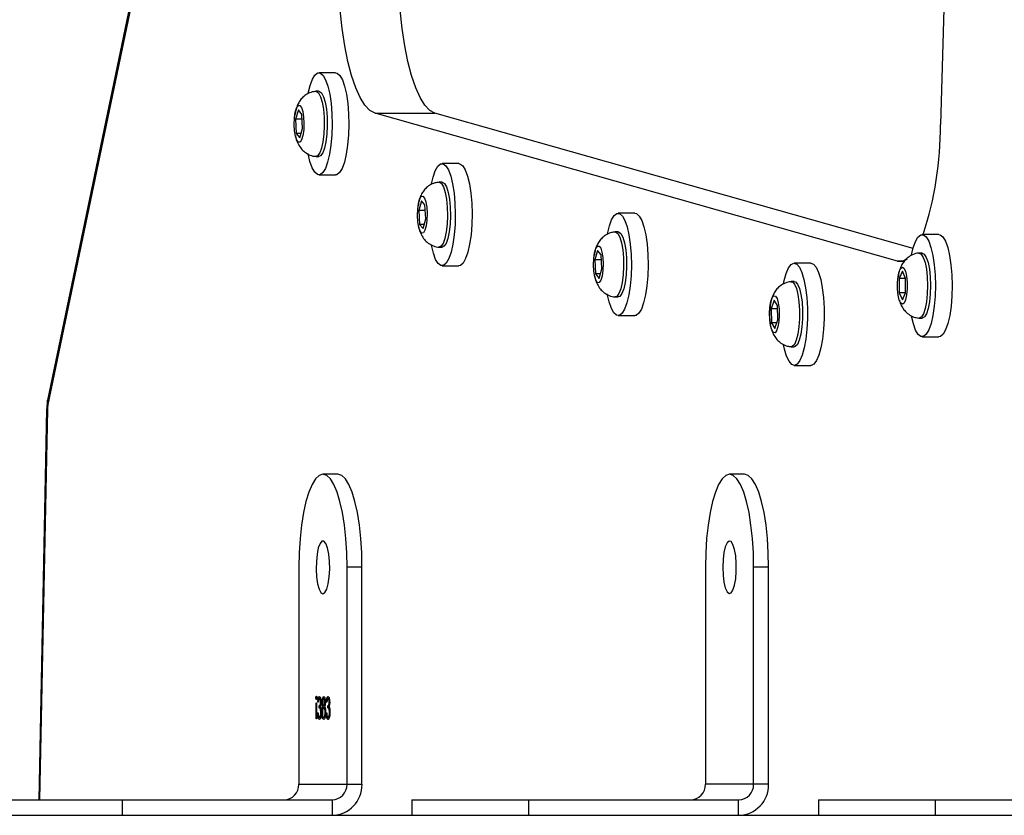
# Model space of a CAD drawing. Units: inches. Extents: x -490 to 1693, y -3645 to -2291.
# Drawn here: x 647 to 663, y -3276 to -3263 of the extents above; entities that cross this region are included whole.
import ezdxf

# ---------------------------------------------------------------- set-up
doc = ezdxf.new("R2010")
doc.units = ezdxf.units.IN
doc.header["$MEASUREMENT"] = 0
doc.layers.add('VP-EQ', color=7, linetype='Continuous', true_color=0x8a3492)
doc.layers.add('VP-HIC', color=6, linetype='Continuous')
doc.styles.get("Standard").update_dxf_attribs({"font": 'arial.ttf'})
doc.dimstyles.get("Standard").update_dxf_attribs({"dimtxt": 14, "dimasz": 20, "dimexe": 20, "dimexo": 50, "dimgap": 20, "dimtad": 0, "dimdec": 0, "dimzin": 0, "dimdsep": 46, "dimtxsty": 'Standard', "dimcen": -0.09, "dimadec": 0, "dimazin": 0, "dimtfac": 1, "dimtdec": 4, "dimtofl": 0, "dimtmove": 0, "dimatfit": 3, "dimfxl": 70, "dimfxlon": 1, "dimtolj": 1, "dimtzin": 0, "dimarcsym": 0})

# ---------------------------------------------------------------- blocks, each defined once
blk = doc.blocks.new('*D2')
at = {"layer": 'Defpoints', "color": 0, "transparency": 16777216}
for p in [(628.147, -2704.819), (628.147, -3440.37), (1621.114, -3440.37)]:
    blk.add_point(p, dxfattribs=at)
at = {"layer": 'VP-EQ', "color": 0, "lineweight": -2, "transparency": 16777216}
for p, q in [((1551.114, -2704.819), (1641.114, -2704.819)), ((1621.114, -2724.819), (1621.114, -3022.949)), ((1621.114, -3420.37), (1621.114, -3093.679)), ((1551.114, -3440.37), (1641.114, -3440.37))]:
    blk.add_line(p, q, dxfattribs=at)
at = {"layer": 'VP-EQ', "color": 0, "transparency": 16777216}
for points in [[(1624.447, -2724.819), (1617.78, -2724.819), (1621.114, -2704.819)], [(1617.78, -3420.37), (1624.447, -3420.37), (1621.114, -3440.37)]]:
    blk.add_solid(points, dxfattribs=at)
at = {"layer": 'VP-EQ', "color": 0, "transparency": 16777216, "insert": (1621.114, -3058.314), "char_height": 14, "attachment_point": 5, "rotation": 90}
blk.add_mtext('\\A1;740', dxfattribs=at)
blk = doc.blocks.new('*D3')
at = {"layer": 'Defpoints', "color": 0, "transparency": 16777216}
for p in [(605.247, -2504.819), (605.248, -3644.67), (1673.382, -3644.67)]:
    blk.add_point(p, dxfattribs=at)
at = {"layer": 'VP-EQ', "color": 0, "lineweight": -2, "transparency": 16777216}
for p, q in [((1603.382, -2504.819), (1693.382, -2504.819)), ((1673.382, -2524.819), (1673.382, -3018.334)), ((1673.382, -3624.67), (1673.382, -3098.724)), ((1603.382, -3644.67), (1693.382, -3644.67))]:
    blk.add_line(p, q, dxfattribs=at)
at = {"layer": 'VP-EQ', "color": 0, "transparency": 16777216}
for points in [[(1676.715, -2524.819), (1670.048, -2524.819), (1673.382, -2504.819)], [(1670.048, -3624.67), (1676.715, -3624.67), (1673.382, -3644.67)]]:
    blk.add_solid(points, dxfattribs=at)
at = {"layer": 'VP-EQ', "color": 0, "transparency": 16777216, "insert": (1673.382, -3058.529), "char_height": 14, "attachment_point": 5, "rotation": 90}
blk.add_mtext('\\A1;1140', dxfattribs=at)
blk = doc.blocks.new('WD1580')
at = {"color": 7, "linetype": 'Continuous', "lineweight": 25}
for p, q in [((28703.23, 16080.41), (28701.19, 16012.54)), ((28571.06, 16034.47), (28557.22, 15968.07)), ((28571.1, 16033.76), (28557.27, 15967.36)), ((28603.66, 16020.88), (28600.96, 16020.88)), ((28600.96, 16017.88), (28600.48, 16017.88)), ((28597.14, 16014.28), (28597.09, 16014.05)), ((28597.65, 16014.89), (28597.2, 16013.36)), ((28598.22, 16014.16), (28597.65, 16014.89)), ((28598.34, 16011.9), (28598.22, 16014.16)), ((28694.29, 15990.5), (28610.02, 16014.34)), ((28610.02, 16014.34), (28619.68, 16014.34)), ((28696.77, 15992.52), (28619.68, 16014.34)), ((28597.2, 16013.36), (28597.32, 16011.09)), ((28598.26, 16013.36), (28597.2, 16013.36)), ((28597.32, 16011.09), (28597.89, 16010.37)), ((28598.1, 16011.09), (28597.32, 16011.09)), ((28597.89, 16010.37), (28598.34, 16011.9)), ((28600.48, 16007.38), (28600.96, 16007.38)), ((28623.52, 16006.23), (28620.82, 16006.23)), ((28600.96, 16004.38), (28603.66, 16004.38)), ((28620.82, 16003.23), (28620.34, 16003.23)), ((28617.5, 16000.23), (28617.06, 15998.65)), ((28618.07, 15999.56), (28617.5, 16000.23)), ((28617, 15999.62), (28616.94, 15999.31)), ((28617.06, 15998.65), (28617.2, 15996.4)), ((28618.12, 15998.65), (28617.06, 15998.65)), ((28618.2, 15997.31), (28618.07, 15999.56)), ((28651.92, 15998.2), (28649.21, 15998.2)), ((28617.77, 15995.73), (28618.2, 15997.31)), ((28617.2, 15996.4), (28617.77, 15995.73)), ((28617.95, 15996.4), (28617.2, 15996.4)), ((28649.21, 15995.2), (28648.73, 15995.2)), ((28700.94, 15994.78), (28698.24, 15994.78)), ((28620.34, 15992.73), (28620.82, 15992.73)), ((28645.91, 15992.21), (28645.46, 15990.68)), ((28646.47, 15991.48), (28645.91, 15992.21)), ((28698.24, 15991.78), (28697.76, 15991.78)), ((28645.39, 15991.61), (28645.35, 15991.38)), ((28645.46, 15990.68), (28645.58, 15988.42)), ((28646.52, 15990.68), (28645.46, 15990.68)), ((28646.59, 15989.22), (28646.47, 15991.48)), ((28620.82, 15989.73), (28623.52, 15989.73)), ((28646.14, 15987.69), (28646.59, 15989.22)), ((28680.31, 15990.17), (28677.61, 15990.17)), ((28695.05, 15988.84), (28694.53, 15987.67)), ((28695.57, 15987.7), (28695.05, 15988.84)), ((28645.58, 15988.42), (28646.14, 15987.69)), ((28646.36, 15988.42), (28645.58, 15988.42)), ((28677.61, 15987.17), (28677.12, 15987.17)), ((28694.4, 15988.06), (28694.37, 15987.88)), ((28694.53, 15987.67), (28694.54, 15985.36)), ((28695.57, 15987.67), (28694.53, 15987.67)), ((28695.57, 15985.39), (28695.57, 15987.7)), ((28648.73, 15984.7), (28649.21, 15984.7)), ((28674.35, 15984.21), (28673.87, 15982.81)), ((28674.9, 15983.31), (28674.35, 15984.21)), ((28694.54, 15985.36), (28695.06, 15984.22)), ((28695.56, 15985.36), (28694.54, 15985.36)), ((28695.06, 15984.22), (28695.57, 15985.39)), ((28673.87, 15982.81), (28673.94, 15980.52)), ((28674.91, 15982.81), (28673.87, 15982.81)), ((28674.97, 15981.02), (28674.9, 15983.31)), ((28649.21, 15981.7), (28651.92, 15981.7)), ((28674.49, 15979.62), (28674.97, 15981.02)), ((28697.76, 15981.28), (28698.24, 15981.28)), ((28673.94, 15980.52), (28674.49, 15979.62)), ((28674.8, 15980.52), (28673.94, 15980.52)), ((28698.24, 15978.28), (28700.94, 15978.28)), ((28677.12, 15976.67), (28677.61, 15976.67)), ((28677.61, 15973.67), (28680.31, 15973.67)), ((28557.06, 15966.61), (28555.78, 15903.59)), ((28604.03, 15956.1), (28601.62, 15956.1)), ((28669.6, 15956.1), (28667.18, 15956.1)), ((28597.74, 15941.1), (28597.74, 15906.09)), ((28607.91, 15941.1), (28605.5, 15941.1)), ((28605.5, 15906.09), (28605.5, 15941.1)), ((28607.91, 15906.09), (28607.91, 15941.1)), ((28663.3, 15941.1), (28663.3, 15906.09)), ((28673.48, 15941.1), (28671.07, 15941.1)), ((28671.07, 15906.09), (28671.07, 15941.1)), ((28673.48, 15906.09), (28673.48, 15941.1)), ((28600.58, 15920.02), (28600.49, 15920.02)), ((28600.52, 15919.21), (28600.6, 15919.21)), ((28600.52, 15916.65), (28600.52, 15919.21)), ((28600.6, 15919.21), (28600.6, 15916.65)), ((28600.86, 15919.35), (28600.78, 15919.35)), ((28601, 15918.4), (28601, 15918.76)), ((28601.09, 15918.76), (28601, 15918.76)), ((28601.14, 15919.88), (28601.05, 15919.88)), ((28601.09, 15918.4), (28601.09, 15918.76)), ((28601.31, 15919.34), (28601.23, 15919.34)), ((28601.58, 15919.35), (28601.48, 15919.35)), ((28601.84, 15919.88), (28601.74, 15919.88)), ((28601.84, 15918.76), (28601.75, 15918.76)), ((28602.01, 15919.35), (28601.93, 15919.35)), ((28602.25, 15919.35), (28602.17, 15919.35)), ((28602.39, 15918.4), (28602.39, 15918.76)), ((28602.49, 15918.76), (28602.39, 15918.76)), ((28602.54, 15919.88), (28602.44, 15919.88)), ((28602.49, 15918.4), (28602.49, 15918.76)), ((28602.7, 15919.34), (28602.62, 15919.34)), ((28600.74, 15917.6), (28600.82, 15917.6)), ((28601.09, 15918.4), (28601, 15918.4)), ((28601.35, 15917.66), (28601.27, 15917.66)), ((28601.52, 15917.64), (28601.44, 15917.64)), ((28601.71, 15918.6), (28601.62, 15918.6)), ((28601.85, 15918.4), (28601.75, 15918.4)), ((28602.07, 15917.67), (28601.97, 15917.67)), ((28602.13, 15917.6), (28602.22, 15917.6)), ((28602.49, 15918.4), (28602.39, 15918.4)), ((28602.75, 15917.66), (28602.67, 15917.66)), ((28600.6, 15916.65), (28600.52, 15916.65)), ((28601.14, 15916.92), (28601.04, 15916.92)), ((28601.84, 15916.92), (28601.74, 15916.92)), ((28602.53, 15916.92), (28602.44, 15916.92)), ((28597.74, 15906.09), (28605.5, 15906.09)), ((28605.5, 15906.09), (28607.91, 15906.09)), ((28671.07, 15906.09), (28663.3, 15906.09)), ((28673.48, 15906.09), (28671.07, 15906.09)), ((28550.39, 15903.59), (28569.27, 15903.59)), ((28569.27, 15901.09), (28569.27, 15903.59)), ((28569.27, 15903.59), (28603.08, 15903.59)), ((28603.08, 15903.59), (28603.08, 15901.09)), ((28615.96, 15903.59), (28615.96, 15901.09)), ((28615.96, 15903.59), (28634.84, 15903.59)), ((28634.84, 15901.09), (28634.84, 15903.59)), ((28634.84, 15903.59), (28668.65, 15903.59)), ((28650.59, 15903.6), (28650.59, 15903.59)), ((28651.28, 15903.6), (28651.28, 15903.59)), ((28651.99, 15903.6), (28651.99, 15903.59)), ((28652.43, 15903.59), (28652.43, 15903.6)), ((28654.92, 15903.59), (28654.92, 15903.6)), ((28668.65, 15901.09), (28668.65, 15903.59)), ((28681.53, 15903.59), (28681.53, 15901.09)), ((28681.53, 15903.59), (28700.41, 15903.59)), ((28700.41, 15901.09), (28700.41, 15903.59)), ((28700.41, 15903.59), (28734.22, 15903.59)), ((28467.18, 15901.09), (28744, 15901.09))]:
    blk.add_line(p, q, dxfattribs=at)
at = {"color": 8, "linetype": 'Continuous', "lineweight": 25}
for p, q in [((28694.29, 15990.5), (28695.23, 15990.5)), ((28557.18, 15966.54), (28555.9, 15903.59))]:
    blk.add_line(p, q, dxfattribs=at)
at = {"color": 7, "linetype": 'Continuous', "lineweight": 25, "flags": 128}
for points in [[(28610.02, 16014.34), (28609.2, 16014.78), (28608.39, 16015.62), (28607.63, 16016.86), (28606.91, 16018.46), (28606.24, 16020.41), (28605.65, 16022.68), (28605.14, 16025.21), (28604.72, 16027.98), (28604.39, 16030.94), (28604.17, 16034.03), (28604.05, 16037.21)], [(28619.68, 16014.34), (28618.86, 16014.78), (28618.05, 16015.62), (28617.29, 16016.86), (28616.57, 16018.46), (28615.9, 16020.41), (28615.31, 16022.68), (28614.8, 16025.21), (28614.38, 16027.98), (28614.05, 16030.94), (28613.83, 16034.03), (28613.7, 16037.21)], [(28599.25, 16017.57), (28599.55, 16018.81), (28599.91, 16019.81), (28600.32, 16020.5), (28600.76, 16020.84), (28601.2, 16020.82), (28601.64, 16020.45), (28602.04, 16019.73), (28602.4, 16018.7), (28602.7, 16017.41), (28602.92, 16015.91), (28603.05, 16014.26), (28603.09, 16012.54), (28603.04, 16010.83), (28602.9, 16009.2), (28602.67, 16007.71), (28602.37, 16006.44), (28602.01, 16005.44), (28601.6, 16004.76), (28601.16, 16004.42), (28600.71, 16004.43), (28600.28, 16004.81), (28599.87, 16005.53), (28599.51, 16006.55), (28599.22, 16007.85)], [(28603.66, 16020.88), (28603.91, 16020.82), (28604.34, 16020.45), (28604.75, 16019.73), (28605.11, 16018.7), (28605.4, 16017.41), (28605.62, 16015.91), (28605.76, 16014.26), (28605.8, 16012.54), (28605.75, 16010.83), (28605.6, 16009.2), (28605.38, 16007.71), (28605.08, 16006.44), (28604.71, 16005.44), (28604.3, 16004.76), (28603.87, 16004.42), (28603.66, 16004.38)], [(28600.44, 16017.88), (28600.56, 16017.87), (28600.9, 16017.61), (28601.22, 16017.01), (28601.49, 16016.12)], [(28600.96, 16017.88), (28601.04, 16017.87), (28601.39, 16017.61), (28601.71, 16017.01), (28601.97, 16016.12)], [(28598.35, 16014.62), (28598.49, 16013.73), (28598.55, 16012.71), (28598.51, 16011.68), (28598.38, 16010.77), (28598.18, 16010.07), (28597.93, 16009.69), (28597.66, 16009.66), (28597.4, 16009.99), (28597.19, 16010.63), (28597.05, 16011.52), (28597, 16012.54), (28597.03, 16013.57), (28597.16, 16014.49), (28597.36, 16015.18), (28597.61, 16015.57), (28597.88, 16015.6), (28598.14, 16015.27), (28598.35, 16014.62)], [(28601.49, 16016.12), (28601.69, 16014.98), (28601.81, 16013.69), (28601.83, 16012.32), (28601.77, 16010.97), (28601.61, 16009.74), (28601.38, 16008.71), (28601.09, 16007.94), (28600.75, 16007.49), (28600.44, 16007.38)], [(28601.97, 16016.12), (28602.17, 16014.98), (28602.29, 16013.69), (28602.32, 16012.32), (28602.25, 16010.97), (28602.09, 16009.74), (28601.86, 16008.71), (28601.57, 16007.94), (28601.23, 16007.49), (28600.96, 16007.38)], [(28619.11, 16002.94), (28619.37, 16004.03), (28619.72, 16005.06), (28620.13, 16005.79), (28620.56, 16006.17), (28621.01, 16006.2), (28621.45, 16005.87), (28621.86, 16005.19), (28622.22, 16004.2), (28622.53, 16002.94), (28622.76, 16001.46), (28622.9, 15999.83), (28622.95, 15998.11), (28622.91, 15996.4), (28622.78, 15994.75), (28622.57, 15993.24), (28622.27, 15991.94), (28621.92, 15990.9), (28621.51, 15990.18), (28621.08, 15989.79), (28620.63, 15989.77), (28620.19, 15990.1), (28619.78, 15990.77), (28619.42, 15991.76), (28619.11, 15993.03), (28619.11, 15993.03)], [(28623.52, 16006.23), (28623.71, 16006.2), (28624.15, 16005.87), (28624.56, 16005.19), (28624.93, 16004.2), (28625.23, 16002.94), (28625.46, 16001.46), (28625.6, 15999.83), (28625.66, 15998.11), (28625.62, 15996.4), (28625.49, 15994.75), (28625.27, 15993.24), (28624.98, 15991.94), (28624.62, 15990.9), (28624.22, 15990.18), (28623.78, 15989.79), (28623.52, 15989.73)], [(28620.3, 16003.23), (28620.38, 16003.23), (28620.73, 16003.01), (28621.05, 16002.44), (28621.33, 16001.57)], [(28620.82, 16003.23), (28620.86, 16003.23), (28621.21, 16003.01), (28621.54, 16002.44), (28621.81, 16001.57)], [(28621.33, 16001.57), (28621.53, 16000.46), (28621.66, 15999.18), (28621.69, 15997.81), (28621.64, 15996.46), (28621.49, 15995.21), (28621.27, 15994.15), (28620.98, 15993.35), (28620.64, 15992.87), (28620.3, 15992.73)], [(28621.81, 16001.57), (28622.02, 16000.46), (28622.14, 15999.18), (28622.18, 15997.81), (28622.12, 15996.46), (28621.97, 15995.21), (28621.75, 15994.15), (28621.46, 15993.35), (28621.13, 15992.87), (28620.82, 15992.73)], [(28618.2, 16000.03), (28618.35, 15999.16), (28618.41, 15998.15), (28618.37, 15997.11), (28618.25, 15996.18), (28618.06, 15995.47), (28617.81, 15995.06), (28617.54, 15995), (28617.28, 15995.31), (28617.06, 15995.93), (28616.92, 15996.8), (28616.86, 15997.82), (28616.89, 15998.85), (28617.01, 15999.78), (28617.21, 16000.49), (28617.45, 16000.9), (28617.72, 16000.96), (28617.98, 16000.66), (28618.2, 16000.03)], [(28647.5, 15994.88), (28647.8, 15996.15), (28648.17, 15997.15), (28648.58, 15997.83), (28649.02, 15998.16), (28649.46, 15998.14), (28649.9, 15997.76), (28650.3, 15997.04), (28650.66, 15996.01), (28650.96, 15994.71), (28651.17, 15993.21), (28651.31, 15991.56), (28651.35, 15989.85), (28651.3, 15988.13), (28651.15, 15986.5), (28650.92, 15985.02), (28650.62, 15983.75), (28650.26, 15982.75), (28649.85, 15982.07), (28649.41, 15981.73), (28648.96, 15981.76), (28648.53, 15982.14), (28648.12, 15982.86), (28647.76, 15983.89), (28647.47, 15985.18), (28647.47, 15985.18)], [(28651.92, 15998.2), (28652.17, 15998.14), (28652.6, 15997.76), (28653.01, 15997.04), (28653.37, 15996.01), (28653.66, 15994.71), (28653.88, 15993.21), (28654.01, 15991.56), (28654.05, 15989.85), (28654, 15988.13), (28653.86, 15986.5), (28653.63, 15985.02), (28653.33, 15983.75), (28652.96, 15982.75), (28652.55, 15982.07), (28652.11, 15981.73), (28651.92, 15981.7)], [(28648.69, 15995.2), (28648.81, 15995.19), (28649.16, 15994.93), (28649.48, 15994.33), (28649.75, 15993.43)], [(28649.21, 15995.2), (28649.3, 15995.19), (28649.64, 15994.93), (28649.96, 15994.33), (28650.23, 15993.43)], [(28649.75, 15993.43), (28649.95, 15992.29), (28650.06, 15991), (28650.09, 15989.63), (28650.02, 15988.28), (28649.86, 15987.05), (28649.63, 15986.02), (28649.34, 15985.25), (28649, 15984.8), (28648.69, 15984.7)], [(28650.23, 15993.43), (28650.43, 15992.29), (28650.54, 15991), (28650.57, 15989.63), (28650.5, 15988.28), (28650.35, 15987.05), (28650.11, 15986.02), (28649.82, 15985.25), (28649.48, 15984.8), (28649.21, 15984.7)], [(28696.54, 15991.51), (28696.8, 15992.64), (28697.16, 15993.66), (28697.57, 15994.36), (28698.01, 15994.73), (28698.45, 15994.74), (28698.89, 15994.38), (28699.3, 15993.69), (28699.66, 15992.68), (28699.96, 15991.4), (28700.19, 15989.91), (28700.33, 15988.27), (28700.37, 15986.56), (28700.33, 15984.84), (28700.19, 15983.2), (28699.97, 15981.7), (28699.67, 15980.42), (28699.31, 15979.4), (28698.91, 15978.69), (28698.47, 15978.33), (28698.02, 15978.32), (28697.59, 15978.67), (28697.18, 15979.37), (28696.82, 15980.38), (28696.52, 15981.63)], [(28700.94, 15994.78), (28701.16, 15994.74), (28701.6, 15994.38), (28702, 15993.69), (28702.37, 15992.68), (28702.67, 15991.4), (28702.89, 15989.91), (28703.03, 15988.27), (28703.08, 15986.56), (28703.03, 15984.84), (28702.9, 15983.2), (28702.68, 15981.7), (28702.38, 15980.42), (28702.02, 15979.4), (28701.61, 15978.69), (28701.18, 15978.33), (28700.94, 15978.28)], [(28646.61, 15991.94), (28646.75, 15991.05), (28646.8, 15990.03), (28646.76, 15989), (28646.63, 15988.08), (28646.43, 15987.39), (28646.18, 15987.01), (28645.91, 15986.98), (28645.66, 15987.31), (28645.44, 15987.96), (28645.3, 15988.85), (28645.25, 15989.87), (28645.29, 15990.9), (28645.42, 15991.82), (28645.62, 15992.51), (28645.87, 15992.89), (28646.14, 15992.92), (28646.4, 15992.59), (28646.61, 15991.94)], [(28697.72, 15991.78), (28697.75, 15991.78), (28698.1, 15991.61), (28698.43, 15991.09), (28698.71, 15990.27), (28698.93, 15989.19)], [(28698.24, 15991.78), (28698.58, 15991.61), (28698.91, 15991.09), (28699.19, 15990.27), (28699.41, 15989.19)], [(28695.84, 15990.78), (28695.11, 15990.47), (28694.29, 15990.5)], [(28675.89, 15986.83), (28676, 15987.34), (28676.32, 15988.51), (28676.71, 15989.4), (28677.13, 15989.96), (28677.57, 15990.16), (28678.02, 15990.01), (28678.44, 15989.5), (28678.83, 15988.67), (28679.17, 15987.53), (28679.44, 15986.15), (28679.63, 15984.59), (28679.73, 15982.91), (28679.73, 15981.18), (28679.65, 15979.49), (28679.47, 15977.9), (28679.22, 15976.49), (28678.89, 15975.32), (28678.51, 15974.43), (28678.08, 15973.87), (28677.64, 15973.67), (28677.2, 15973.82), (28676.77, 15974.33), (28676.38, 15975.17), (28676.04, 15976.3), (28675.89, 15976.99)], [(28680.31, 15990.17), (28680.72, 15990.01), (28681.15, 15989.5), (28681.54, 15988.67), (28681.88, 15987.53), (28682.14, 15986.15), (28682.33, 15984.59), (28682.43, 15982.91), (28682.44, 15981.18), (28682.35, 15979.49), (28682.18, 15977.9), (28681.92, 15976.49), (28681.59, 15975.32), (28681.21, 15974.43), (28680.79, 15973.87), (28680.35, 15973.67), (28680.31, 15973.67)], [(28695.72, 15988.05), (28695.82, 15987.07), (28695.82, 15986.03), (28695.73, 15985.05), (28695.56, 15984.24), (28695.32, 15983.72), (28695.06, 15983.53), (28694.79, 15983.7), (28694.56, 15984.21), (28694.38, 15985.01), (28694.29, 15985.98), (28694.29, 15987.03), (28694.38, 15988.01), (28694.55, 15988.81), (28694.78, 15989.34), (28695.05, 15989.53), (28695.31, 15989.35), (28695.55, 15988.84), (28695.72, 15988.05)], [(28698.93, 15989.19), (28699.07, 15987.93), (28699.12, 15986.57), (28699.07, 15985.21), (28698.94, 15983.94), (28698.72, 15982.84), (28698.45, 15982), (28698.12, 15981.47), (28697.77, 15981.28), (28697.72, 15981.28)], [(28699.41, 15989.19), (28699.55, 15987.93), (28699.6, 15986.57), (28699.55, 15985.21), (28699.42, 15983.94), (28699.21, 15982.84), (28698.93, 15982), (28698.6, 15981.47), (28698.25, 15981.28), (28698.24, 15981.28)], [(28677.09, 15987.16), (28677.31, 15987.12), (28677.65, 15986.75), (28677.96, 15986.06), (28678.21, 15985.09)], [(28677.61, 15987.17), (28677.79, 15987.12), (28678.14, 15986.75), (28678.44, 15986.06), (28678.69, 15985.09)], [(28675.04, 15983.73), (28675.16, 15982.8), (28675.2, 15981.77), (28675.13, 15980.75), (28674.99, 15979.87), (28674.77, 15979.25), (28674.52, 15978.94), (28674.25, 15978.99), (28674, 15979.4), (28673.8, 15980.1), (28673.68, 15981.03), (28673.64, 15982.07), (28673.7, 15983.08), (28673.85, 15983.96), (28674.07, 15984.59), (28674.32, 15984.89), (28674.59, 15984.84), (28674.84, 15984.44), (28675.04, 15983.73)], [(28678.21, 15985.09), (28678.38, 15983.89), (28678.47, 15982.57), (28678.47, 15981.2), (28678.38, 15979.88), (28678.2, 15978.69), (28677.94, 15977.73), (28677.64, 15977.05), (28677.29, 15976.71), (28677.09, 15976.67)], [(28678.69, 15985.09), (28678.87, 15983.89), (28678.96, 15982.57), (28678.95, 15981.2), (28678.86, 15979.88), (28678.68, 15978.69), (28678.43, 15977.73), (28678.12, 15977.05), (28677.78, 15976.71), (28677.61, 15976.67)], [(28605.5, 15941.1), (28605.45, 15943.44), (28605.31, 15945.73), (28605.08, 15947.91), (28604.76, 15949.91), (28604.36, 15951.7), (28603.9, 15953.23), (28603.38, 15954.46), (28602.82, 15955.36), (28602.22, 15955.91), (28601.62, 15956.1), (28601.01, 15955.91), (28600.42, 15955.36), (28599.85, 15954.46), (28599.34, 15953.23), (28598.87, 15951.7), (28598.48, 15949.91), (28598.16, 15947.91), (28597.93, 15945.73), (28597.78, 15943.44), (28597.74, 15941.1)], [(28607.91, 15941.1), (28607.87, 15943.44), (28607.72, 15945.73), (28607.49, 15947.91), (28607.17, 15949.91), (28606.78, 15951.7), (28606.31, 15953.23), (28605.79, 15954.46), (28605.23, 15955.36), (28604.64, 15955.91), (28604.03, 15956.1)], [(28671.07, 15941.1), (28671.02, 15943.44), (28670.88, 15945.73), (28670.64, 15947.91), (28670.33, 15949.91), (28669.93, 15951.7), (28669.47, 15953.23), (28668.95, 15954.46), (28668.38, 15955.36), (28667.79, 15955.91), (28667.18, 15956.1), (28666.58, 15955.91), (28665.98, 15955.36), (28665.42, 15954.46), (28664.9, 15953.23), (28664.44, 15951.7), (28664.04, 15949.91), (28663.73, 15947.91), (28663.49, 15945.73), (28663.35, 15943.44), (28663.3, 15941.1)], [(28673.48, 15941.1), (28673.43, 15943.44), (28673.29, 15945.73), (28673.06, 15947.91), (28672.74, 15949.91), (28672.35, 15951.7), (28671.88, 15953.23), (28671.36, 15954.46), (28670.8, 15955.36), (28670.21, 15955.91), (28669.6, 15956.1)], [(28601.62, 15936.84), (28601.94, 15937.03), (28602.24, 15937.58), (28602.48, 15938.44), (28602.64, 15939.54), (28602.71, 15940.77), (28602.69, 15942.04), (28602.57, 15943.22), (28602.37, 15944.21), (28602.09, 15944.92), (28601.78, 15945.29), (28601.45, 15945.29), (28601.14, 15944.92), (28600.87, 15944.21), (28600.66, 15943.22), (28600.55, 15942.04), (28600.52, 15940.77), (28600.59, 15939.54), (28600.76, 15938.44), (28601, 15937.58), (28601.29, 15937.03), (28601.62, 15936.84)], [(28666.08, 15941.09), (28666.13, 15939.84), (28666.28, 15938.7), (28666.5, 15937.77), (28666.78, 15937.14), (28667.1, 15936.85), (28667.43, 15936.95), (28667.73, 15937.41), (28667.99, 15938.2), (28668.18, 15939.25), (28668.27, 15940.46), (28668.27, 15941.73), (28668.18, 15942.94), (28667.99, 15943.98), (28667.73, 15944.77), (28667.43, 15945.24), (28667.1, 15945.33), (28666.78, 15945.05), (28666.5, 15944.41), (28666.28, 15943.49), (28666.13, 15942.34), (28666.08, 15941.09)]]:
    blk.add_lwpolyline(points, dxfattribs=at)
at = {"color": 8, "linetype": 'Continuous', "lineweight": 25, "flags": 128}
for points in [[(28557.27, 15967.36), (28557.19, 15967.79), (28557.22, 15968.07)], [(28557.18, 15966.54), (28557.07, 15966.59), (28557.06, 15966.61)]]:
    blk.add_lwpolyline(points, dxfattribs=at)
at = {"color": 7, "linetype": 'Continuous', "lineweight": 25}
for centre, radius, start, end in [((28644.93, 16012.25), 56.26, 341.9089, 0.2944), ((28561.75, 15966.48), 4.57, 168.9183, 179.3091), ((28595.28, 15906.05), 2.46, 271.014, 0.9732), ((28603, 15906.01), 4.92, 271.0103, 0.9726), ((28603.04, 15906.05), 2.46, 271.0027, 0.9845), ((28660.84, 15906.05), 2.46, 271.0027, 0.9845), ((28668.57, 15906.01), 4.92, 271.0105, 0.978), ((28668.61, 15906.05), 2.46, 271.014, 0.9732)]:
    blk.add_arc(centre, radius, start, end, dxfattribs=at)
for points, knots in [([(28600.43, 16017.83), (28600.24, 16017.82), (28599.75, 16017.79), (28599.04, 16017.45), (28598.37, 16016.95), (28597.87, 16016.35), (28597.51, 16015.67), (28597.26, 16015), (28597.18, 16014.51), (28597.14, 16014.28)], [0, 0, 0, 0, 0.104108, 0.271839, 0.423492, 0.566721, 0.709987, 0.868058, 1, 1, 1, 1]), ([(28597.18, 16010.73), (28597.18, 16010.7), (28597.24, 16010.29), (28597.46, 16009.66), (28597.92, 16008.82), (28598.53, 16008.16), (28599.3, 16007.67), (28599.97, 16007.4), (28600.37, 16007.4), (28600.44, 16007.4)], [0, 0, 0, 0, 0.017299, 0.24589, 0.430368, 0.594592, 0.772769, 0.959296, 1, 1, 1, 1]), ([(28620.29, 16003.19), (28620.07, 16003.17), (28619.55, 16003.12), (28618.83, 16002.76), (28618.18, 16002.25), (28617.69, 16001.64), (28617.34, 16000.96), (28617.11, 16000.3), (28617.03, 15999.82), (28617, 15999.62)], [0, 0, 0, 0, 0.1201985, 0.2855068, 0.435554, 0.5779253, 0.721415, 0.8816334, 1, 1, 1, 1]), ([(28617.06, 15996), (28617.06, 15995.96), (28617.12, 15995.57), (28617.35, 15994.96), (28617.8, 15994.15), (28618.41, 15993.49), (28619.19, 15993.01), (28619.86, 15992.75), (28620.24, 15992.76), (28620.3, 15992.76)], [0, 0, 0, 0, 0.025704, 0.242809, 0.426099, 0.593938, 0.775552, 0.965519, 1, 1, 1, 1]), ([(28648.69, 15995.16), (28648.5, 15995.14), (28648.01, 15995.11), (28647.3, 15994.77), (28646.63, 15994.27), (28646.13, 15993.67), (28645.76, 15993), (28645.52, 15992.33), (28645.43, 15991.83), (28645.39, 15991.61)], [0, 0, 0, 0, 0.102779, 0.270708, 0.422433, 0.565782, 0.709046, 0.866964, 1, 1, 1, 1]), ([(28697.72, 15991.77), (28697.7, 15991.77), (28697.34, 15991.78), (28696.72, 15991.55), (28695.96, 15991.12), (28695.38, 15990.55), (28694.95, 15989.92), (28694.64, 15989.2), (28694.46, 15988.59), (28694.41, 15988.17), (28694.4, 15988.06)], [0, 0, 0, 0, 0.013481, 0.188222, 0.342483, 0.485149, 0.623364, 0.767601, 0.938551, 1, 1, 1, 1]), ([(28645.43, 15988.06), (28645.43, 15988.03), (28645.49, 15987.62), (28645.72, 15986.99), (28646.17, 15986.15), (28646.78, 15985.48), (28647.55, 15984.99), (28648.23, 15984.72), (28648.62, 15984.73), (28648.69, 15984.73)], [0, 0, 0, 0, 0.016737, 0.246254, 0.430796, 0.594736, 0.772576, 0.9588, 1, 1, 1, 1]), ([(28677.09, 15987.14), (28677.01, 15987.14), (28676.62, 15987.14), (28675.97, 15986.88), (28675.24, 15986.43), (28674.68, 15985.86), (28674.27, 15985.21), (28673.97, 15984.47), (28673.81, 15983.92), (28673.78, 15983.58), (28673.77, 15983.56)], [0, 0, 0, 0, 0.040263, 0.215135, 0.370516, 0.515146, 0.656372, 0.805965, 0.987367, 1, 1, 1, 1]), ([(28694.58, 15984.17), (28694.6, 15984.08), (28694.68, 15983.72), (28694.95, 15983.16), (28695.41, 15982.46), (28696.06, 15981.86), (28696.85, 15981.43), (28697.43, 15981.34), (28697.71, 15981.3)], [0, 0, 0, 0, 0.064374, 0.253131, 0.431739, 0.621559, 0.82367, 1, 1, 1, 1]), ([(28673.77, 15983.56), (28673.73, 15983.23), (28673.63, 15982.54), (28673.64, 15981.41), (28673.68, 15980.64), (28673.77, 15980.3), (28673.77, 15980.29)], [0, 0, 0, 0, 0.310882, 0.650185, 0.99304, 1, 1, 1, 1]), ([(28674, 15979.4), (28674.02, 15979.31), (28674.11, 15978.93), (28674.42, 15978.35), (28674.95, 15977.66), (28675.65, 15977.11), (28676.39, 15976.76), (28676.9, 15976.72), (28677.08, 15976.7)], [0, 0, 0, 0, 0.068357, 0.279675, 0.464311, 0.665628, 0.878465, 1, 1, 1, 1]), ([(28557.22, 15968.07), (28557.19, 15967.88), (28557.1, 15967.41), (28557.08, 15966.9), (28557.06, 15966.61)], [0, 0, 0, 0, 0.408797, 1, 1, 1, 1]), ([(28600.49, 15920.02), (28600.49, 15920.06), (28600.49, 15920.14), (28600.51, 15920.23), (28600.54, 15920.28), (28600.55, 15920.29), (28600.56, 15920.29)], [0, 0, 0, 0, 0.2791, 0.558761, 0.77941, 1, 1, 1, 1]), ([(28600.56, 15919.75), (28600.55, 15919.75), (28600.53, 15919.76), (28600.5, 15919.83), (28600.49, 15919.92), (28600.49, 15919.99), (28600.49, 15920.02)], [0, 0, 0, 0, 0.279899, 0.559807, 0.779957, 1, 1, 1, 1]), ([(28600.56, 15920.29), (28600.57, 15920.28), (28600.59, 15920.28), (28600.62, 15920.2), (28600.63, 15920.12), (28600.64, 15920.05), (28600.64, 15920.02)], [0, 0, 0, 0, 0.279672, 0.559869, 0.779876, 1, 1, 1, 1]), ([(28600.64, 15920.02), (28600.63, 15919.98), (28600.63, 15919.89), (28600.61, 15919.81), (28600.59, 15919.76), (28600.57, 15919.75), (28600.56, 15919.75)], [0, 0, 0, 0, 0.279315, 0.558993, 0.779715, 1, 1, 1, 1]), ([(28600.58, 15920.02), (28600.58, 15920.06), (28600.59, 15920.14), (28600.6, 15920.19), (28600.61, 15920.22)], [0, 0, 0, 0, 0.523687, 1, 1, 1, 1]), ([(28600.61, 15919.82), (28600.61, 15919.83), (28600.6, 15919.85), (28600.59, 15919.92), (28600.58, 15919.99), (28600.58, 15920.02)], [0, 0, 0, 0, 0.1879895, 0.5940932, 1, 1, 1, 1]), ([(28600.78, 15919.35), (28600.79, 15919.48), (28600.81, 15919.75), (28600.88, 15920.05), (28600.96, 15920.22), (28601.02, 15920.23), (28601.04, 15920.24)], [0, 0, 0, 0, 0.280359, 0.559765, 0.779744, 1, 1, 1, 1]), ([(28601.05, 15919.88), (28601.02, 15919.88), (28600.98, 15919.86), (28600.9, 15919.69), (28600.87, 15919.48), (28600.86, 15919.35)], [0, 0, 0, 0, 0.2806004, 0.5602506, 1, 1, 1, 1]), ([(28600.87, 15919.35), (28600.88, 15919.48), (28600.9, 15919.75), (28600.97, 15920.05), (28601.06, 15920.22), (28601.11, 15920.23), (28601.14, 15920.24)], [0, 0, 0, 0, 0.280334, 0.559662, 0.779764, 1, 1, 1, 1]), ([(28601, 15918.76), (28601.05, 15918.78), (28601.12, 15918.81), (28601.2, 15919.01), (28601.22, 15919.19), (28601.23, 15919.29), (28601.23, 15919.34)], [0, 0, 0, 0, 0.499446, 0.749045, 0.874599, 1, 1, 1, 1]), ([(28601.04, 15920.24), (28601.08, 15920.23), (28601.16, 15920.2), (28601.24, 15919.97), (28601.3, 15919.67), (28601.31, 15919.45), (28601.31, 15919.33)], [0, 0, 0, 0, 0.28014, 0.559902, 0.780063, 1, 1, 1, 1]), ([(28601.23, 15919.34), (28601.22, 15919.43), (28601.21, 15919.61), (28601.15, 15919.84), (28601.08, 15919.87), (28601.05, 15919.88)], [0, 0, 0, 0, 0.278911, 0.559997, 1, 1, 1, 1]), ([(28601.09, 15918.76), (28601.15, 15918.78), (28601.22, 15918.8), (28601.28, 15918.99), (28601.3, 15919.05)], [0, 0, 0, 0, 0.685265, 1, 1, 1, 1]), ([(28601.29, 15919.63), (28601.28, 15919.69), (28601.24, 15919.85), (28601.18, 15919.87), (28601.14, 15919.88)], [0, 0, 0, 0, 0.338222, 1, 1, 1, 1]), ([(28601.31, 15919.33), (28601.31, 15919.25), (28601.31, 15919.09), (28601.27, 15918.82), (28601.23, 15918.69), (28601.2, 15918.61)], [0, 0, 0, 0, 0.280368, 0.560735, 1, 1, 1, 1]), ([(28601.48, 15919.35), (28601.49, 15919.49), (28601.5, 15919.77), (28601.58, 15920.06), (28601.66, 15920.22), (28601.72, 15920.23), (28601.75, 15920.24)], [0, 0, 0, 0, 0.278806, 0.558501, 0.779177, 1, 1, 1, 1]), ([(28601.62, 15918.6), (28601.58, 15918.7), (28601.52, 15918.84), (28601.49, 15919.14), (28601.49, 15919.28), (28601.48, 15919.35)], [0, 0, 0, 0, 0.55763, 0.778833, 1, 1, 1, 1]), ([(28601.74, 15919.88), (28601.72, 15919.88), (28601.67, 15919.87), (28601.62, 15919.74), (28601.57, 15919.56), (28601.57, 15919.41), (28601.57, 15919.34)], [0, 0, 0, 0, 0.28068, 0.560476, 0.780546, 1, 1, 1, 1]), ([(28601.57, 15919.34), (28601.57, 15919.25), (28601.58, 15919.06), (28601.63, 15918.89), (28601.69, 15918.78), (28601.73, 15918.77), (28601.75, 15918.76)], [0, 0, 0, 0, 0.277671, 0.558052, 0.778988, 1, 1, 1, 1]), ([(28601.6, 15919.67), (28601.61, 15919.7), (28601.62, 15919.86), (28601.68, 15920.05), (28601.76, 15920.22), (28601.82, 15920.23), (28601.85, 15920.24)], [0, 0, 0, 0, 0.067719, 0.429278, 0.714544, 1, 1, 1, 1]), ([(28601.71, 15918.6), (28601.67, 15918.7), (28601.62, 15918.81), (28601.6, 15919), (28601.6, 15919.03)], [0, 0, 0, 0, 0.861034, 1, 1, 1, 1]), ([(28601.93, 15919.35), (28601.92, 15919.44), (28601.91, 15919.62), (28601.84, 15919.85), (28601.78, 15919.87), (28601.74, 15919.88)], [0, 0, 0, 0, 0.2789664, 0.5599201, 1, 1, 1, 1]), ([(28601.75, 15920.24), (28601.79, 15920.23), (28601.86, 15920.2), (28601.94, 15919.97), (28602, 15919.66), (28602, 15919.44), (28602.01, 15919.34)], [0, 0, 0, 0, 0.280021, 0.559624, 0.779921, 1, 1, 1, 1]), ([(28601.75, 15918.76), (28601.77, 15918.77), (28601.82, 15918.79), (28601.88, 15918.93), (28601.92, 15919.13), (28601.92, 15919.27), (28601.93, 15919.35)], [0, 0, 0, 0, 0.28017, 0.560118, 0.780379, 1, 1, 1, 1]), ([(28601.99, 15919.64), (28601.98, 15919.7), (28601.94, 15919.86), (28601.88, 15919.88), (28601.84, 15919.88)], [0, 0, 0, 0, 0.339574, 1, 1, 1, 1]), ([(28601.84, 15918.76), (28601.87, 15918.77), (28601.92, 15918.8), (28601.96, 15918.9), (28601.98, 15918.99), (28601.98, 15919)], [0, 0, 0, 0, 0.45722, 0.913517, 1, 1, 1, 1]), ([(28602.01, 15919.34), (28602, 15919.25), (28602, 15919.07), (28601.96, 15918.8), (28601.91, 15918.68), (28601.88, 15918.6)], [0, 0, 0, 0, 0.280135, 0.560206, 1, 1, 1, 1]), ([(28602.17, 15919.35), (28602.18, 15919.48), (28602.2, 15919.75), (28602.27, 15920.05), (28602.35, 15920.22), (28602.41, 15920.23), (28602.44, 15920.24)], [0, 0, 0, 0, 0.280278, 0.55966, 0.779762, 1, 1, 1, 1]), ([(28602.44, 15919.88), (28602.42, 15919.88), (28602.37, 15919.86), (28602.29, 15919.69), (28602.27, 15919.48), (28602.25, 15919.35)], [0, 0, 0, 0, 0.280613, 0.560283, 1, 1, 1, 1]), ([(28602.29, 15919.57), (28602.29, 15919.62), (28602.31, 15919.81), (28602.37, 15920.05), (28602.45, 15920.22), (28602.51, 15920.23), (28602.54, 15920.24)], [0, 0, 0, 0, 0.144429, 0.476576, 0.738161, 1, 1, 1, 1]), ([(28602.39, 15918.76), (28602.44, 15918.78), (28602.52, 15918.81), (28602.59, 15919.01), (28602.62, 15919.19), (28602.62, 15919.29), (28602.62, 15919.34)], [0, 0, 0, 0, 0.499475, 0.749003, 0.874609, 1, 1, 1, 1]), ([(28602.44, 15920.24), (28602.48, 15920.23), (28602.55, 15920.2), (28602.64, 15919.97), (28602.69, 15919.67), (28602.7, 15919.45), (28602.7, 15919.33)], [0, 0, 0, 0, 0.280005, 0.559851, 0.780031, 1, 1, 1, 1]), ([(28602.62, 15919.34), (28602.62, 15919.43), (28602.61, 15919.61), (28602.54, 15919.84), (28602.48, 15919.87), (28602.44, 15919.88)], [0, 0, 0, 0, 0.27889, 0.560085, 1, 1, 1, 1]), ([(28602.49, 15918.76), (28602.54, 15918.78), (28602.62, 15918.8), (28602.67, 15918.99), (28602.69, 15919.05)], [0, 0, 0, 0, 0.68515, 1, 1, 1, 1]), ([(28602.69, 15919.63), (28602.67, 15919.69), (28602.63, 15919.85), (28602.58, 15919.87), (28602.54, 15919.88)], [0, 0, 0, 0, 0.33828, 1, 1, 1, 1]), ([(28602.7, 15919.33), (28602.7, 15919.25), (28602.7, 15919.09), (28602.67, 15918.82), (28602.62, 15918.69), (28602.6, 15918.61)], [0, 0, 0, 0, 0.2803962, 0.5607182, 1, 1, 1, 1]), ([(28601.04, 15916.56), (28601, 15916.58), (28600.92, 15916.61), (28600.82, 15916.87), (28600.76, 15917.23), (28600.75, 15917.47), (28600.74, 15917.6)], [0, 0, 0, 0, 0.27983, 0.558995, 0.779239, 1, 1, 1, 1]), ([(28600.82, 15917.6), (28600.83, 15917.49), (28600.85, 15917.31), (28600.88, 15917.17), (28600.89, 15917.11)], [0, 0, 0, 0, 0.560612, 1, 1, 1, 1]), ([(28601.27, 15917.66), (28601.27, 15917.72), (28601.27, 15917.85), (28601.24, 15918.07), (28601.16, 15918.37), (28601.06, 15918.39), (28601, 15918.4)], [0, 0, 0, 0, 0.125557, 0.251207, 0.500616, 1, 1, 1, 1]), ([(28601.36, 15917.69), (28601.35, 15917.52), (28601.34, 15917.18), (28601.25, 15916.8), (28601.15, 15916.6), (28601.08, 15916.57), (28601.04, 15916.56)], [0, 0, 0, 0, 0.279289, 0.558763, 0.779222, 1, 1, 1, 1]), ([(28601.04, 15916.92), (28601.08, 15916.93), (28601.14, 15916.95), (28601.21, 15917.13), (28601.27, 15917.38), (28601.27, 15917.57), (28601.27, 15917.66)], [0, 0, 0, 0, 0.280689, 0.560198, 0.78035, 1, 1, 1, 1]), ([(28601.34, 15918.02), (28601.32, 15918.11), (28601.26, 15918.38), (28601.16, 15918.39), (28601.09, 15918.4)], [0, 0, 0, 0, 0.3195622, 1, 1, 1, 1]), ([(28601.14, 15916.92), (28601.17, 15916.93), (28601.23, 15916.95), (28601.3, 15917.09), (28601.32, 15917.21), (28601.33, 15917.24)], [0, 0, 0, 0, 0.4421192, 0.8827895, 1, 1, 1, 1]), ([(28601.2, 15918.61), (28601.22, 15918.57), (28601.26, 15918.5), (28601.29, 15918.37), (28601.3, 15918.32)], [0, 0, 0, 0, 0.559717, 1, 1, 1, 1]), ([(28601.3, 15918.32), (28601.32, 15918.21), (28601.35, 15918.02), (28601.35, 15917.79), (28601.36, 15917.69)], [0, 0, 0, 0, 0.559501, 1, 1, 1, 1]), ([(28601.44, 15917.64), (28601.44, 15917.76), (28601.45, 15918), (28601.51, 15918.36), (28601.57, 15918.51), (28601.62, 15918.6)], [0, 0, 0, 0, 0.280073, 0.559922, 1, 1, 1, 1]), ([(28601.74, 15916.56), (28601.7, 15916.57), (28601.61, 15916.6), (28601.51, 15916.88), (28601.45, 15917.25), (28601.44, 15917.51), (28601.44, 15917.64)], [0, 0, 0, 0, 0.280564, 0.55929, 0.779856, 1, 1, 1, 1]), ([(28601.75, 15918.4), (28601.72, 15918.39), (28601.65, 15918.37), (28601.58, 15918.18), (28601.53, 15917.92), (28601.52, 15917.73), (28601.52, 15917.63)], [0, 0, 0, 0, 0.28024, 0.560177, 0.780294, 1, 1, 1, 1]), ([(28601.52, 15917.63), (28601.52, 15917.52), (28601.53, 15917.28), (28601.62, 15916.98), (28601.7, 15916.94), (28601.74, 15916.92)], [0, 0, 0, 0, 0.279829, 0.560135, 1, 1, 1, 1]), ([(28601.84, 15916.56), (28601.8, 15916.57), (28601.71, 15916.59), (28601.61, 15916.88), (28601.55, 15917.13), (28601.55, 15917.26), (28601.55, 15917.26)], [0, 0, 0, 0, 0.359192, 0.715959, 0.998339, 1, 1, 1, 1]), ([(28601.56, 15918.06), (28601.57, 15918.14), (28601.61, 15918.38), (28601.67, 15918.51), (28601.71, 15918.6)], [0, 0, 0, 0, 0.325747, 1, 1, 1, 1]), ([(28601.74, 15916.92), (28601.78, 15916.93), (28601.84, 15916.95), (28601.91, 15917.13), (28601.96, 15917.38), (28601.97, 15917.57), (28601.97, 15917.67)], [0, 0, 0, 0, 0.2806767, 0.5599846, 0.7802236, 1, 1, 1, 1]), ([(28601.97, 15917.67), (28601.97, 15917.78), (28601.96, 15918.02), (28601.89, 15918.25), (28601.82, 15918.38), (28601.77, 15918.4), (28601.75, 15918.4)], [0, 0, 0, 0, 0.278339, 0.558526, 0.779155, 1, 1, 1, 1]), ([(28601.84, 15916.92), (28601.87, 15916.93), (28601.93, 15916.95), (28602, 15917.08), (28602.02, 15917.2), (28602.02, 15917.22)], [0, 0, 0, 0, 0.4532179, 0.9043585, 1, 1, 1, 1]), ([(28602.03, 15918.06), (28602.01, 15918.13), (28601.98, 15918.26), (28601.92, 15918.38), (28601.87, 15918.4), (28601.85, 15918.4)], [0, 0, 0, 0, 0.326734, 0.663063, 1, 1, 1, 1]), ([(28601.88, 15918.6), (28601.93, 15918.48), (28602, 15918.32), (28602.05, 15917.94), (28602.05, 15917.76), (28602.05, 15917.67)], [0, 0, 0, 0, 0.558172, 0.779007, 1, 1, 1, 1]), ([(28602.05, 15917.67), (28602.05, 15917.52), (28602.04, 15917.26), (28602, 15917.04), (28601.98, 15916.95)], [0, 0, 0, 0, 0.5593476, 1, 1, 1, 1]), ([(28602.44, 15916.56), (28602.39, 15916.58), (28602.31, 15916.61), (28602.21, 15916.87), (28602.16, 15917.23), (28602.14, 15917.47), (28602.13, 15917.6)], [0, 0, 0, 0, 0.279935, 0.559008, 0.779265, 1, 1, 1, 1]), ([(28602.22, 15917.6), (28602.22, 15917.49), (28602.24, 15917.31), (28602.27, 15917.17), (28602.29, 15917.11)], [0, 0, 0, 0, 0.560604, 1, 1, 1, 1]), ([(28602.53, 15916.56), (28602.49, 15916.58), (28602.41, 15916.61), (28602.31, 15916.88), (28602.27, 15917.12), (28602.26, 15917.25), (28602.26, 15917.25)], [0, 0, 0, 0, 0.3544794, 0.7078676, 0.9867774, 1, 1, 1, 1]), ([(28602.67, 15917.66), (28602.67, 15917.72), (28602.66, 15917.85), (28602.64, 15918.07), (28602.55, 15918.37), (28602.45, 15918.39), (28602.39, 15918.4)], [0, 0, 0, 0, 0.125586, 0.251239, 0.500599, 1, 1, 1, 1]), ([(28602.75, 15917.69), (28602.74, 15917.52), (28602.73, 15917.18), (28602.65, 15916.8), (28602.54, 15916.6), (28602.47, 15916.57), (28602.44, 15916.56)], [0, 0, 0, 0, 0.279325, 0.558835, 0.779323, 1, 1, 1, 1]), ([(28602.44, 15916.92), (28602.47, 15916.93), (28602.53, 15916.95), (28602.61, 15917.13), (28602.66, 15917.38), (28602.67, 15917.57), (28602.67, 15917.66)], [0, 0, 0, 0, 0.280609, 0.560134, 0.780299, 1, 1, 1, 1]), ([(28602.73, 15918.02), (28602.71, 15918.11), (28602.65, 15918.38), (28602.55, 15918.39), (28602.49, 15918.4)], [0, 0, 0, 0, 0.319505, 1, 1, 1, 1]), ([(28602.53, 15916.92), (28602.57, 15916.93), (28602.63, 15916.95), (28602.69, 15917.09), (28602.72, 15917.21), (28602.72, 15917.24)], [0, 0, 0, 0, 0.442251, 0.882792, 1, 1, 1, 1]), ([(28602.6, 15918.61), (28602.62, 15918.57), (28602.66, 15918.5), (28602.68, 15918.37), (28602.7, 15918.32)], [0, 0, 0, 0, 0.559629, 1, 1, 1, 1]), ([(28602.7, 15918.32), (28602.71, 15918.21), (28602.74, 15918.02), (28602.75, 15917.79), (28602.75, 15917.69)], [0, 0, 0, 0, 0.559512, 1, 1, 1, 1]), ([(28600.89, 15917.11), (28600.92, 15917.05), (28600.97, 15916.94), (28601.02, 15916.93), (28601.04, 15916.92)], [0, 0, 0, 0, 0.558695, 1, 1, 1, 1]), ([(28601.14, 15916.56), (28601.1, 15916.58), (28601.02, 15916.61), (28600.93, 15916.83), (28600.9, 15917.02), (28600.89, 15917.08)], [0, 0, 0, 0, 0.418271, 0.835354, 1, 1, 1, 1]), ([(28601.98, 15916.95), (28601.95, 15916.82), (28601.88, 15916.59), (28601.78, 15916.57), (28601.74, 15916.56)], [0, 0, 0, 0, 0.557749, 1, 1, 1, 1]), ([(28602.29, 15917.11), (28602.31, 15917.05), (28602.36, 15916.94), (28602.41, 15916.93), (28602.44, 15916.92)], [0, 0, 0, 0, 0.55887, 1, 1, 1, 1])]:
    blk.add_open_spline(points, degree=3, knots=knots, dxfattribs=at)
blk = doc.blocks.new('WD1580 2D_')
at = {"xscale": 0.1, "yscale": 0.1, "zscale": 0.1}
blk.add_blockref('WD1580', (-2207.952, -4865.622), dxfattribs=at)

msp = doc.modelspace()

# ---------------------------------------------------------------- linework, layer by layer
at = {"layer": 'VP-HIC', "color": 3}
for points in [[(229.911, -2799.905, -0.108335), (283.74, -2764.832, -0.131704), (358.766, -2744.721), (408.301, -2744.721, -0.093651), (463.035, -2755.063), (562.567, -2755.063), (649.204, -2755.063, -0.0249), (664.117, -2755.806), (795.115, -2755.806, -0.414214), (945.115, -2905.806), (945.115, -2989.613, -0.406251), (799.204, -3139.557), (799.204, -3211.763, -0.414214), (649.204, -3361.763), (630.309, -3361.763, -0.234294), (519.605, -3435.946, -0.06427), (481.517, -3440.862), (434.458, -3440.862, -0.05531), (401.575, -3437.213), (341.546, -3437.213, -0.222735), (226.258, -3383.175)], [(229.911, -2799.905, -0.108335), (283.74, -2764.832, -0.131704), (358.766, -2744.721), (408.301, -2744.721, -0.093651), (463.035, -2755.063), (562.567, -2755.063), (649.204, -2755.063, -0.0249), (664.117, -2755.806), (795.115, -2755.806, -0.414214), (945.115, -2905.806), (945.115, -2989.613, -0.406251), (799.204, -3139.557), (799.204, -3211.763, -0.414214), (649.204, -3361.763), (630.309, -3361.763, -0.234294), (519.605, -3435.946, -0.06427), (481.517, -3440.862), (434.458, -3440.862, -0.05531), (401.575, -3437.213), (341.546, -3437.213, -0.222735), (226.258, -3383.175)], [(217.356, -3374.229, 0.074594), (267.241, -3381.713), (424.762, -3381.713, 0.24866), (565.459, -3307.13), (574.247, -3307.13, 0.414214), (744.247, -3137.13), (744.247, -3054.226, 0.414214), (574.247, -2884.226), (558.261, -2884.226, 0.229706), (424.762, -2819.479), (267.241, -2819.479, 0.110831), (194.597, -2835.781)]]:
    msp.add_lwpolyline(points, format="xyb", dxfattribs=at)
at = {"layer": 'VP-HIC', "color": 30, "true_color": 0xf68d04}
msp.add_lwpolyline([(565.459, -3307.13, -0.24866), (424.762, -3381.713), (267.241, -3381.713, -0.414214), (97.241, -3211.713), (97.241, -2989.479, -0.414214), (267.241, -2819.479), (424.762, -2819.479, -0.229706), (558.261, -2884.226), (574.247, -2884.226, -0.414214), (744.247, -3054.226), (744.247, -3137.13, -0.414214), (574.247, -3307.13)], format="xyb", close=True, dxfattribs=at)
at = {"layer": 'VP-HIC', "color": 2}
msp.add_lwpolyline([(931.303, -3052.484, 0.002342), (931.297, -3053.889), (931.297, -3137.563, 0.414214), (1081.297, -3287.563), (1200.477, -3287.563, 0.042725), (1225.972, -3285.381), (1225.972, -3382.252, -0.414214), (1075.972, -3532.252), (876.254, -3532.252, -0.336038), (731.852, -3422.849, -0.107916), (669.322, -3436.504), (517.412, -3436.504, 0.003771), (519.605, -3435.946, 0.234294), (630.309, -3361.763), (649.204, -3361.763, 0.414214), (799.204, -3211.763), (799.204, -3139.557, 0.285129)], format="xyb", close=True, dxfattribs=at)

# ---------------------------------------------------------------- block references
at = {"layer": 'VP-EQ', "color": 0}
msp.add_blockref('WD1580 2D_', (0, 0), dxfattribs=at)

# ---------------------------------------------------------------- dimensions: what is measured, and where the dimension line sits
dim = msp.add_linear_dim(base=(1673.382, -3644.67), p1=(605.247, -2504.819), p2=(605.248, -3644.67), angle=90, dimstyle='Standard', override={"dimdec": 0}, dxfattribs=at)
dim.commit()
dim.dimension.update_dxf_attribs({"geometry": '*D3', "text_midpoint": (1673.382, -3058.529), "dimtype": 160})
dim = msp.add_linear_dim(base=(1621.114, -3440.37), p1=(628.147, -2704.819), p2=(628.147, -3440.37), angle=90, text='740', dimstyle='Standard', dxfattribs=at)
dim.commit()
dim.dimension.update_dxf_attribs({"geometry": '*D2', "text_midpoint": (1621.114, -3058.314), "dimtype": 160})

doc.saveas('drawing.dxf')
